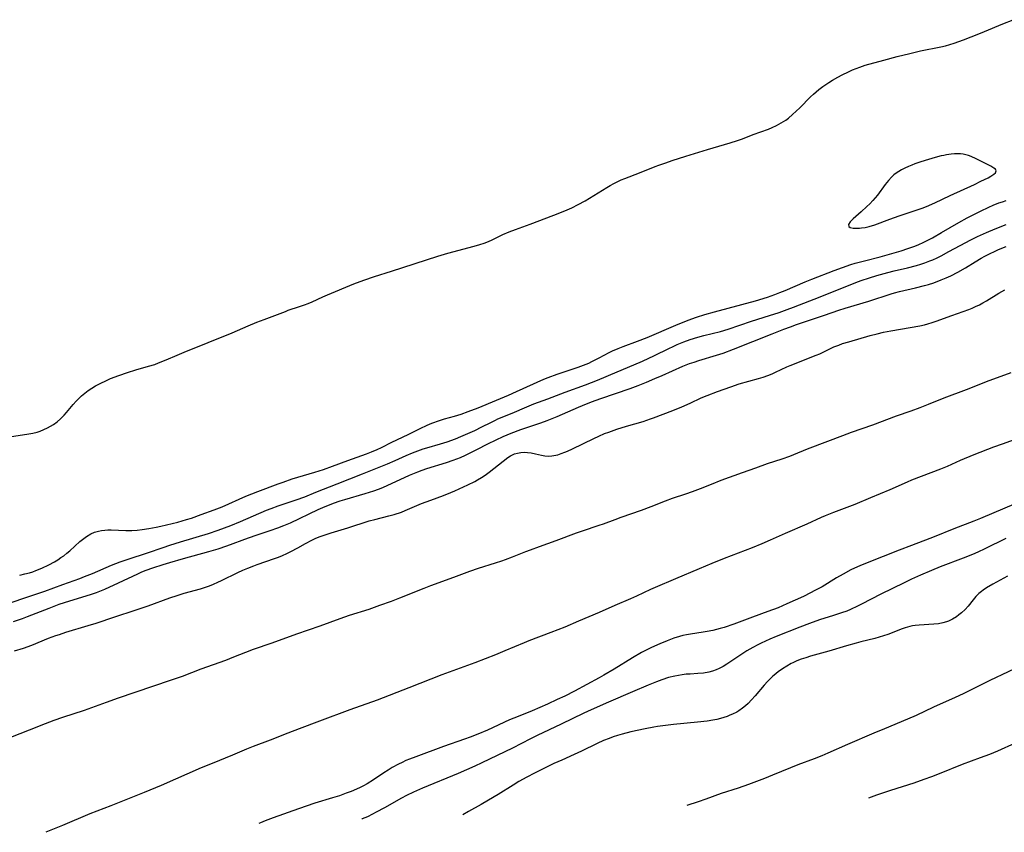
# Model space of a CAD drawing. Units: inches. Extents: x 2027709 to 2032261, y 273844 to 276435.
# Drawn here: x 2030426 to 2030597, y 273971 to 274112 of the extents above; entities that cross this region are included whole.
import ezdxf

# ---------------------------------------------------------------- set-up
doc = ezdxf.new("R2010")
doc.units = ezdxf.units.IN
doc.header["$MEASUREMENT"] = 0
doc.layers.add('c_25_T11S_R17E', color=244, linetype='Continuous')

msp = doc.modelspace()

# ---------------------------------------------------------------- linework, layer by layer
at = {"layer": 'c_25_T11S_R17E'}
for points, elevation in [([(2030424.58, 274039.75), (2030427.24, 274040.14), (2030428.28, 274040.34), (2030429.01, 274040.52), (2030429.51, 274040.68), (2030430.18, 274040.93), (2030430.8, 274041.22), (2030431.34, 274041.51), (2030431.85, 274041.84), (2030432.48, 274042.31), (2030433.07, 274042.82), (2030433.7, 274043.45), (2030434.1, 274043.89), (2030435.27, 274045.3), (2030435.74, 274045.85), (2030436.21, 274046.34), (2030436.68, 274046.77), (2030437.25, 274047.25), (2030437.84, 274047.7), (2030438.45, 274048.11), (2030439.09, 274048.5), (2030440.04, 274049.01), (2030440.88, 274049.41), (2030441.73, 274049.77), (2030443.15, 274050.32), (2030444.67, 274050.86), (2030446.1, 274051.3), (2030448.32, 274051.92), (2030449.38, 274052.25), (2030450.05, 274052.49), (2030451.33, 274053.01), (2030453.26, 274053.86), (2030454.46, 274054.36), (2030462.77, 274057.7), (2030465.57, 274058.93), (2030467.06, 274059.55), (2030468.33, 274060.04), (2030471.99, 274061.43), (2030472.49, 274061.61), (2030474.46, 274062.25), (2030475.29, 274062.54), (2030475.95, 274062.81), (2030476.61, 274063.09), (2030478.51, 274063.95), (2030479.28, 274064.28), (2030483.86, 274066.19), (2030485.56, 274066.85), (2030487.44, 274067.49), (2030490.37, 274068.41), (2030498.42, 274071.02), (2030500.14, 274071.51), (2030504.71, 274072.71), (2030505.67, 274073), (2030506.42, 274073.26), (2030507.16, 274073.55), (2030507.82, 274073.84), (2030509.67, 274074.73), (2030510.75, 274075.2), (2030511.86, 274075.63), (2030514.37, 274076.52), (2030518.5, 274078.1), (2030520.37, 274078.84), (2030521.59, 274079.37), (2030522.73, 274079.94), (2030523.93, 274080.6), (2030527.65, 274082.9), (2030528.22, 274083.23), (2030528.88, 274083.59), (2030529.56, 274083.93), (2030530.18, 274084.21), (2030530.79, 274084.46), (2030533.3, 274085.42), (2030536.06, 274086.53), (2030536.7, 274086.77), (2030537.9, 274087.2), (2030538.96, 274087.55), (2030541.38, 274088.3), (2030545.1, 274089.49), (2030549.05, 274090.66), (2030550.32, 274091.06), (2030551.15, 274091.35), (2030553.03, 274092.08), (2030555.66, 274093.03), (2030556.29, 274093.28), (2030557.07, 274093.65), (2030557.87, 274094.09), (2030558.65, 274094.59), (2030559.13, 274094.94), (2030559.82, 274095.52), (2030560.48, 274096.13), (2030561.07, 274096.69), (2030562.95, 274098.59), (2030563.47, 274099.09), (2030563.91, 274099.49), (2030564.37, 274099.87), (2030565.08, 274100.41), (2030566.14, 274101.11), (2030566.74, 274101.47), (2030567.7, 274102.02), (2030568.41, 274102.41), (2030569.53, 274102.97), (2030570.19, 274103.27), (2030570.85, 274103.54), (2030571.47, 274103.77), (2030572.44, 274104.07), (2030575.62, 274104.98), (2030577.95, 274105.6), (2030580.15, 274106.14), (2030582, 274106.56), (2030585.51, 274107.26), (2030586.32, 274107.44), (2030587.07, 274107.66), (2030587.82, 274107.89), (2030589.42, 274108.46), (2030592.11, 274109.51), (2030593.08, 274109.91), (2030596.26, 274111.27), (2030598.05, 274111.98)], 850), ([(2030425.98, 274015.72), (2030426.87, 274015.92), (2030427.67, 274016.13), (2030428.24, 274016.31), (2030428.8, 274016.51), (2030429.79, 274016.92), (2030431.05, 274017.53), (2030431.99, 274018.04), (2030432.57, 274018.38), (2030433.13, 274018.75), (2030433.6, 274019.09), (2030434.14, 274019.51), (2030434.67, 274019.96), (2030436.42, 274021.52), (2030436.88, 274021.9), (2030437.58, 274022.42), (2030438.31, 274022.86), (2030438.95, 274023.14), (2030439.62, 274023.34), (2030440.17, 274023.45), (2030440.74, 274023.52), (2030441.26, 274023.55), (2030441.84, 274023.56), (2030444.38, 274023.47), (2030445.39, 274023.47), (2030446.35, 274023.52), (2030447.18, 274023.6), (2030448.36, 274023.78), (2030449.6, 274024.02), (2030450.41, 274024.19), (2030453.4, 274024.91), (2030454.89, 274025.34), (2030455.76, 274025.62), (2030457.42, 274026.21), (2030459.68, 274027.03), (2030461.05, 274027.58), (2030465.15, 274029.38), (2030467.24, 274030.24), (2030470.77, 274031.56), (2030471.6, 274031.86), (2030473.2, 274032.38), (2030477.09, 274033.54), (2030478.61, 274034.03), (2030480.15, 274034.58), (2030482.83, 274035.59), (2030486.05, 274036.72), (2030486.93, 274037.06), (2030487.9, 274037.48), (2030488.63, 274037.83), (2030490.46, 274038.74), (2030493.29, 274040.09), (2030495.34, 274041.15), (2030496.54, 274041.71), (2030497.39, 274042.06), (2030498.67, 274042.53), (2030499.53, 274042.79), (2030501.31, 274043.28), (2030502.42, 274043.61), (2030503.65, 274044.06), (2030505.38, 274044.74), (2030508.57, 274046.04), (2030510.64, 274046.92), (2030512.04, 274047.54), (2030516.78, 274049.68), (2030517.52, 274049.99), (2030519.04, 274050.57), (2030522.69, 274051.76), (2030523.65, 274052.11), (2030524.53, 274052.48), (2030525.08, 274052.74), (2030526.33, 274053.36), (2030528.1, 274054.29), (2030528.68, 274054.58), (2030529.61, 274055.02), (2030530.48, 274055.37), (2030532.96, 274056.26), (2030534.67, 274056.93), (2030539.62, 274059.03), (2030541.48, 274059.79), (2030542.37, 274060.12), (2030543.21, 274060.41), (2030544.67, 274060.87), (2030546.32, 274061.34), (2030548.68, 274062), (2030553.39, 274063.27), (2030555.5, 274063.91), (2030556.75, 274064.34), (2030557.66, 274064.69), (2030558.57, 274065.06), (2030562.02, 274066.56), (2030563.19, 274067.04), (2030567.05, 274068.51), (2030568.46, 274069.04), (2030569.94, 274069.53), (2030570.7, 274069.76), (2030572.31, 274070.2), (2030575.02, 274070.9), (2030578.64, 274071.94), (2030579.79, 274072.3), (2030581, 274072.73), (2030581.73, 274073.04), (2030582.45, 274073.37), (2030583.36, 274073.82), (2030584.06, 274074.19), (2030585.66, 274075.1), (2030588.65, 274076.86), (2030590.07, 274077.62), (2030592.36, 274078.78), (2030593.82, 274079.49), (2030594.58, 274079.83), (2030595.56, 274080.22), (2030596.21, 274080.44), (2030596.86, 274080.63)], 852), ([(2030423.17, 274010.51), (2030426.72, 274011.74), (2030430.36, 274012.97), (2030433.45, 274014.11), (2030436.38, 274015.16), (2030437.2, 274015.46), (2030438.59, 274016.01), (2030441.88, 274017.44), (2030443.41, 274018.03), (2030444.77, 274018.48), (2030448.13, 274019.56), (2030450.83, 274020.53), (2030451.97, 274020.91), (2030453.83, 274021.49), (2030458.69, 274022.94), (2030460.35, 274023.49), (2030462.53, 274024.33), (2030464.24, 274025.02), (2030468.72, 274026.95), (2030469.52, 274027.28), (2030470.72, 274027.71), (2030473.89, 274028.77), (2030475.34, 274029.3), (2030477.29, 274030.07), (2030480.95, 274031.56), (2030485.37, 274033.27), (2030489.66, 274035.01), (2030491.01, 274035.6), (2030492.93, 274036.47), (2030494.04, 274036.94), (2030494.95, 274037.28), (2030495.86, 274037.59), (2030496.48, 274037.79), (2030498.84, 274038.47), (2030499.99, 274038.84), (2030501.45, 274039.36), (2030502.37, 274039.73), (2030503.62, 274040.26), (2030504.83, 274040.8), (2030506.03, 274041.4), (2030507.58, 274042.2), (2030508.4, 274042.6), (2030508.81, 274042.78), (2030511.3, 274043.77), (2030513.8, 274044.88), (2030515.01, 274045.38), (2030517.48, 274046.26), (2030520.46, 274047.42), (2030523.97, 274048.69), (2030526.08, 274049.53), (2030529.46, 274050.98), (2030532.32, 274052.17), (2030533.82, 274052.82), (2030535.95, 274053.8), (2030538.43, 274055.02), (2030539.17, 274055.36), (2030539.85, 274055.67), (2030541.01, 274056.15), (2030542.1, 274056.55), (2030543.44, 274056.98), (2030544.45, 274057.26), (2030547.33, 274057.97), (2030548.66, 274058.35), (2030552.74, 274059.71), (2030555.85, 274060.69), (2030557.52, 274061.24), (2030558.89, 274061.73), (2030560, 274062.14), (2030564.61, 274063.93), (2030570.78, 274066.42), (2030571.72, 274066.78), (2030573.15, 274067.27), (2030574.44, 274067.66), (2030576.32, 274068.18), (2030577.45, 274068.45), (2030579.73, 274068.98), (2030581.3, 274069.39), (2030582.03, 274069.61), (2030582.76, 274069.85), (2030583.59, 274070.16), (2030584.14, 274070.39), (2030584.86, 274070.72), (2030585.57, 274071.07), (2030586.93, 274071.79), (2030589.82, 274073.38), (2030590.57, 274073.77), (2030591.89, 274074.41), (2030593.45, 274075.11), (2030594.95, 274075.74), (2030596.85, 274076.51)], 854), ([(2030597.08, 274015.53), (2030594.51, 274014.14), (2030593.45, 274013.53), (2030592.86, 274013.14), (2030592.57, 274012.91), (2030592.1, 274012.51), (2030591.6, 274011.99), (2030591.12, 274011.43), (2030590.23, 274010.34), (2030589.71, 274009.76), (2030589.07, 274009.16), (2030588.66, 274008.82), (2030588.22, 274008.51), (2030587.55, 274008.1), (2030586.84, 274007.76), (2030586.47, 274007.63), (2030585.86, 274007.45), (2030585.1, 274007.3), (2030584.32, 274007.21), (2030581.75, 274007.07), (2030581.06, 274007), (2030580.59, 274006.92), (2030580.17, 274006.83), (2030579.36, 274006.61), (2030578.8, 274006.41), (2030576.31, 274005.44), (2030575.58, 274005.19), (2030574.84, 274004.96), (2030574.1, 274004.74), (2030571.66, 274004.16), (2030570.84, 274003.95), (2030569.15, 274003.46), (2030566.1, 274002.55), (2030562.97, 274001.67), (2030562.12, 274001.41), (2030561.33, 274001.15), (2030560.55, 274000.85), (2030559.89, 274000.55), (2030559.59, 274000.4), (2030558.83, 273999.97), (2030558.09, 273999.5), (2030557.33, 273998.95), (2030556.66, 273998.4), (2030556.39, 273998.15), (2030556.09, 273997.88), (2030555.5, 273997.27), (2030554.93, 273996.64), (2030553.36, 273994.81), (2030552.75, 273994.13), (2030552.13, 273993.48), (2030551.66, 273993.05), (2030551.17, 273992.66), (2030550.51, 273992.21), (2030550.16, 273992), (2030549.43, 273991.63), (2030548.97, 273991.43), (2030548.49, 273991.24), (2030547.92, 273991.05), (2030547.35, 273990.89), (2030546.7, 273990.73), (2030546.05, 273990.6), (2030545.06, 273990.44), (2030543.35, 273990.22), (2030539.23, 273989.85), (2030537.81, 273989.69), (2030536.47, 273989.5), (2030535.81, 273989.39), (2030534.33, 273989.11), (2030531.8, 273988.54), (2030530.35, 273988.17), (2030529.49, 273987.91), (2030528.79, 273987.68), (2030528.09, 273987.43), (2030527.12, 273987.04), (2030525.99, 273986.53), (2030523.29, 273985.2), (2030522.03, 273984.62), (2030519.87, 273983.68), (2030518.51, 273983.05), (2030515.15, 273981.4), (2030513.8, 273980.71), (2030512.45, 273979.95), (2030511.44, 273979.33), (2030508.86, 273977.7), (2030507.2, 273976.7), (2030505.91, 273975.97), (2030503.69, 273974.74), (2030502.73, 273974.17)], 854)]:
    msp.add_lwpolyline(points, dxfattribs=dict(at, elevation=elevation))
msp.add_polyline3d([(2030591.35, 274083.43, 850), (2030592.46, 274083.97, 850), (2030593.69, 274084.6, 850), (2030594.18, 274084.86, 850), (2030594.69, 274085.19, 850), (2030594.96, 274085.43, 850), (2030595.09, 274085.77, 850), (2030594.96, 274086.08, 850), (2030594.72, 274086.27, 850), (2030594.17, 274086.59, 850), (2030591.62, 274087.89, 850), (2030590.76, 274088.29, 850), (2030590.3, 274088.45, 850), (2030589.86, 274088.58, 850), (2030589.4, 274088.67, 850), (2030588.95, 274088.72, 850), (2030588.49, 274088.74, 850), (2030587.91, 274088.73, 850), (2030587.33, 274088.68, 850), (2030586.52, 274088.56, 850), (2030586.06, 274088.47, 850), (2030585.58, 274088.37, 850), (2030584.51, 274088.08, 850), (2030583.4, 274087.76, 850), (2030582.03, 274087.34, 850), (2030580.99, 274086.98, 850), (2030580.49, 274086.79, 850), (2030579.89, 274086.54, 850), (2030579.31, 274086.27, 850), (2030578.7, 274085.95, 850), (2030578.24, 274085.67, 850), (2030577.8, 274085.38, 850), (2030577.4, 274085.07, 850), (2030576.96, 274084.67, 850), (2030576.44, 274084.12, 850), (2030575.87, 274083.41, 850), (2030574.56, 274081.59, 850), (2030574.16, 274081.1, 850), (2030573.75, 274080.62, 850), (2030573.22, 274080.06, 850), (2030572.71, 274079.58, 850), (2030571.7, 274078.66, 850), (2030570.35, 274077.47, 850), (2030569.81, 274076.93, 850), (2030569.55, 274076.5, 850), (2030569.59, 274076.16, 850), (2030569.83, 274075.98, 850), (2030570.31, 274075.87, 850), (2030570.94, 274075.83, 850), (2030571.42, 274075.86, 850), (2030571.77, 274075.89, 850), (2030572.42, 274075.99, 850), (2030573.11, 274076.13, 850), (2030574.09, 274076.41, 850), (2030576.67, 274077.41, 850), (2030578.29, 274077.97, 850), (2030580.75, 274078.77, 850), (2030582.26, 274079.32, 850), (2030583.01, 274079.62, 850), (2030584.46, 274080.25, 850), (2030587.11, 274081.51, 850)], close=True, dxfattribs=at)
for points in [[(2030424.91, 274007.7, 856), (2030426.46, 274008.22, 856), (2030427.34, 274008.53, 856), (2030431.06, 274010.02, 856), (2030432.82, 274010.67, 856), (2030434.66, 274011.27, 856), (2030437.49, 274012.12, 856), (2030438.42, 274012.41, 856), (2030439.3, 274012.72, 856), (2030439.84, 274012.92, 856), (2030440.74, 274013.3, 856), (2030443.12, 274014.38, 856), (2030446.43, 274015.94, 856), (2030447.15, 274016.27, 856), (2030447.89, 274016.57, 856), (2030449.02, 274016.99, 856), (2030450.82, 274017.59, 856), (2030451.97, 274017.92, 856), (2030454.38, 274018.58, 856), (2030458.76, 274019.8, 856), (2030460.33, 274020.26, 856), (2030461.86, 274020.79, 856), (2030465.61, 274022.2, 856), (2030467.12, 274022.72, 856), (2030469.39, 274023.47, 856), (2030470.71, 274023.93, 856), (2030471.72, 274024.31, 856), (2030472.89, 274024.8, 856), (2030477.69, 274027.07, 856), (2030478.88, 274027.6, 856), (2030479.62, 274027.91, 856), (2030480.32, 274028.18, 856), (2030481.49, 274028.59, 856), (2030482.28, 274028.83, 856), (2030485.79, 274029.84, 856), (2030487.31, 274030.33, 856), (2030488.12, 274030.63, 856), (2030488.85, 274030.93, 856), (2030493.48, 274033.02, 856), (2030494.91, 274033.62, 856), (2030495.66, 274033.91, 856), (2030496.49, 274034.2, 856), (2030499.92, 274035.25, 856), (2030501.08, 274035.64, 856), (2030501.69, 274035.87, 856), (2030502.3, 274036.12, 856), (2030503.17, 274036.51, 856), (2030503.9, 274036.85, 856), (2030505.13, 274037.47, 856), (2030507.07, 274038.47, 856), (2030508.48, 274039.17, 856), (2030509.73, 274039.74, 856), (2030511.13, 274040.33, 856), (2030512.76, 274040.94, 856), (2030516.24, 274042.14, 856), (2030517.32, 274042.53, 856), (2030517.93, 274042.77, 856), (2030519.04, 274043.23, 856), (2030522.75, 274044.84, 856), (2030523.47, 274045.14, 856), (2030525, 274045.74, 856), (2030526.66, 274046.34, 856), (2030531.69, 274048.07, 856), (2030533.09, 274048.59, 856), (2030534.54, 274049.18, 856), (2030536.01, 274049.8, 856), (2030537.28, 274050.34, 856), (2030540.86, 274051.93, 856), (2030541.97, 274052.37, 856), (2030542.78, 274052.65, 856), (2030543.6, 274052.91, 856), (2030546.67, 274053.83, 856), (2030547.81, 274054.21, 856), (2030549.63, 274054.9, 856), (2030552.97, 274056.23, 856), (2030556.33, 274057.51, 856), (2030558.33, 274058.33, 856), (2030559.48, 274058.77, 856), (2030560.51, 274059.13, 856), (2030565.37, 274060.76, 856), (2030567.86, 274061.63, 856), (2030568.97, 274061.98, 856), (2030573.04, 274063.21, 856), (2030576.93, 274064.48, 856), (2030577.51, 274064.65, 856), (2030578.37, 274064.87, 856), (2030581.12, 274065.51, 856), (2030582.66, 274065.9, 856), (2030583.36, 274066.1, 856), (2030584.3, 274066.4, 856), (2030585.58, 274066.88, 856), (2030586.42, 274067.23, 856), (2030587.22, 274067.58, 856), (2030588.47, 274068.21, 856), (2030589.81, 274068.98, 856), (2030591.47, 274070.01, 856), (2030592.53, 274070.63, 856), (2030593.15, 274070.98, 856), (2030594.06, 274071.45, 856), (2030594.79, 274071.8, 856), (2030595.53, 274072.14, 856), (2030596.83, 274072.66, 856)], [(2030425.1, 274002.63, 858), (2030426.64, 274003.09, 858), (2030428.07, 274003.6, 858), (2030430.96, 274004.77, 858), (2030432.23, 274005.24, 858), (2030432.85, 274005.46, 858), (2030434, 274005.83, 858), (2030437.86, 274006.97, 858), (2030439.23, 274007.41, 858), (2030442.45, 274008.5, 858), (2030446.01, 274009.64, 858), (2030448.22, 274010.4, 858), (2030451.99, 274011.77, 858), (2030453.24, 274012.2, 858), (2030454.48, 274012.58, 858), (2030457.28, 274013.36, 858), (2030458.16, 274013.65, 858), (2030458.84, 274013.89, 858), (2030459.52, 274014.16, 858), (2030460.3, 274014.48, 858), (2030460.94, 274014.77, 858), (2030463.75, 274016.17, 858), (2030464.62, 274016.57, 858), (2030465.5, 274016.95, 858), (2030466.51, 274017.34, 858), (2030467.12, 274017.57, 858), (2030470.13, 274018.59, 858), (2030470.83, 274018.85, 858), (2030471.51, 274019.13, 858), (2030472.24, 274019.46, 858), (2030472.93, 274019.8, 858), (2030474.16, 274020.47, 858), (2030475.5, 274021.22, 858), (2030476.59, 274021.8, 858), (2030477.29, 274022.12, 858), (2030478, 274022.41, 858), (2030478.53, 274022.61, 858), (2030479.9, 274023.05, 858), (2030482.8, 274023.91, 858), (2030486.53, 274025.11, 858), (2030487.48, 274025.38, 858), (2030489.9, 274025.97, 858), (2030490.84, 274026.23, 858), (2030492.11, 274026.66, 858), (2030492.73, 274026.9, 858), (2030495.55, 274028.11, 858), (2030497.18, 274028.74, 858), (2030499.39, 274029.54, 858), (2030500.67, 274030.05, 858), (2030501.33, 274030.34, 858), (2030503.58, 274031.36, 858), (2030504.8, 274031.97, 858), (2030505.3, 274032.25, 858), (2030505.97, 274032.65, 858), (2030506.61, 274033.07, 858), (2030507.31, 274033.59, 858), (2030510.52, 274036.11, 858), (2030510.99, 274036.41, 858), (2030511.7, 274036.73, 858), (2030512.22, 274036.88, 858), (2030512.78, 274036.97, 858), (2030513.36, 274037.01, 858), (2030513.94, 274036.99, 858), (2030514.58, 274036.92, 858), (2030515.33, 274036.77, 858), (2030516.37, 274036.5, 858), (2030516.94, 274036.4, 858), (2030517.52, 274036.35, 858), (2030518.16, 274036.38, 858), (2030518.81, 274036.49, 858), (2030519.17, 274036.59, 858), (2030519.78, 274036.78, 858), (2030520.38, 274037.02, 858), (2030520.87, 274037.23, 858), (2030521.7, 274037.62, 858), (2030525.41, 274039.42, 858), (2030526.27, 274039.82, 858), (2030527.29, 274040.25, 858), (2030527.99, 274040.51, 858), (2030529.43, 274041.01, 858), (2030531.05, 274041.51, 858), (2030533.97, 274042.36, 858), (2030535.25, 274042.78, 858), (2030535.75, 274042.96, 858), (2030539.08, 274044.27, 858), (2030540.65, 274044.91, 858), (2030542.12, 274045.55, 858), (2030544.03, 274046.45, 858), (2030545.02, 274046.87, 858), (2030546.84, 274047.55, 858), (2030549.13, 274048.37, 858), (2030550.58, 274048.86, 858), (2030553.92, 274049.78, 858), (2030554.75, 274050.03, 858), (2030555.57, 274050.31, 858), (2030556.28, 274050.6, 858), (2030556.88, 274050.87, 858), (2030558.86, 274051.81, 858), (2030559.42, 274052.05, 858), (2030563.9, 274053.82, 858), (2030564.55, 274054.1, 858), (2030566.19, 274054.9, 858), (2030567, 274055.27, 858), (2030567.83, 274055.6, 858), (2030568.5, 274055.84, 858), (2030569.56, 274056.17, 858), (2030573.25, 274057.24, 858), (2030574.47, 274057.56, 858), (2030575.58, 274057.82, 858), (2030576.84, 274058.07, 858), (2030581.86, 274058.94, 858), (2030582.71, 274059.12, 858), (2030583.29, 274059.27, 858), (2030584.02, 274059.49, 858), (2030584.73, 274059.73, 858), (2030587.4, 274060.73, 858), (2030590.34, 274061.76, 858), (2030590.94, 274062, 858), (2030591.54, 274062.25, 858), (2030592.21, 274062.57, 858), (2030592.81, 274062.89, 858), (2030593.4, 274063.24, 858), (2030595.58, 274064.58, 858), (2030596.61, 274065.15, 858)], [(2030581.93, 274044.76, 860), (2030583.39, 274045.33, 860), (2030586.07, 274046.43, 860), (2030589.97, 274047.88, 860), (2030592.47, 274048.9, 860), (2030593.41, 274049.26, 860), (2030597.7, 274050.85, 860)], [(2030424.43, 273987.66, 860), (2030427.7, 273988.92, 860), (2030430.44, 273990, 860), (2030431.98, 273990.58, 860), (2030433.44, 273991.08, 860), (2030437.21, 273992.32, 860), (2030441, 273993.68, 860), (2030443.11, 273994.43, 860), (2030452.13, 273997.49, 860), (2030454.19, 273998.23, 860), (2030457.43, 273999.46, 860), (2030461.67, 274000.99, 860), (2030463.09, 274001.54, 860), (2030465.12, 274002.36, 860), (2030466.47, 274002.87, 860), (2030469.69, 274003.97, 860), (2030474, 274005.53, 860), (2030478.01, 274006.93, 860), (2030481.46, 274008.21, 860), (2030483.13, 274008.78, 860), (2030486.51, 274009.85, 860), (2030488.38, 274010.49, 860), (2030490.39, 274011.23, 860), (2030491.82, 274011.78, 860), (2030496.05, 274013.46, 860), (2030497.2, 274013.9, 860), (2030501.17, 274015.37, 860), (2030503.92, 274016.42, 860), (2030505.47, 274016.95, 860), (2030508.37, 274017.84, 860), (2030509.5, 274018.21, 860), (2030510.14, 274018.44, 860), (2030511.36, 274018.9, 860), (2030513.67, 274019.83, 860), (2030514.46, 274020.13, 860), (2030515.99, 274020.69, 860), (2030518.91, 274021.72, 860), (2030522.42, 274023.04, 860), (2030523.46, 274023.41, 860), (2030526.34, 274024.36, 860), (2030527.08, 274024.62, 860), (2030529.1, 274025.39, 860), (2030530.18, 274025.79, 860), (2030533.66, 274026.99, 860), (2030535.35, 274027.63, 860), (2030537.82, 274028.62, 860), (2030539.04, 274029.05, 860), (2030541.38, 274029.82, 860), (2030542.49, 274030.21, 860), (2030543.87, 274030.73, 860), (2030545.8, 274031.5, 860), (2030547.46, 274032.15, 860), (2030551.18, 274033.48, 860), (2030553.46, 274034.34, 860), (2030555.49, 274035.05, 860), (2030558.03, 274035.9, 860), (2030559.35, 274036.36, 860), (2030560.06, 274036.63, 860), (2030562.45, 274037.58, 860), (2030565.95, 274038.91, 860), (2030568.54, 274039.94, 860), (2030570.06, 274040.49, 860), (2030573.74, 274041.77, 860), (2030577.82, 274043.33, 860), (2030580.38, 274044.2, 860), (2030581.93, 274044.76, 860)], [(2030599.83, 274039.72, 860), (2030596.15, 274038.43, 860), (2030594.63, 274037.87, 860), (2030591.25, 274036.56, 860), (2030588.84, 274035.56, 860), (2030586.59, 274034.56, 860), (2030585.43, 274034.07, 860), (2030580.46, 274032.15, 860), (2030579.67, 274031.82, 860), (2030576.68, 274030.52, 860), (2030573.36, 274029.14, 860), (2030570.61, 274027.98, 860), (2030569.23, 274027.43, 860), (2030566.95, 274026.57, 860), (2030565.51, 274026, 860), (2030564.79, 274025.68, 860), (2030562.33, 274024.55, 860), (2030558.54, 274022.94, 860), (2030555.95, 274021.77, 860), (2030554.5, 274021.14, 860), (2030552.84, 274020.47, 860), (2030547.97, 274018.58, 860), (2030545.83, 274017.73, 860), (2030543.69, 274016.84, 860), (2030539.58, 274015.06, 860), (2030536.03, 274013.59, 860), (2030535.24, 274013.24, 860), (2030532.83, 274012.1, 860), (2030531.79, 274011.63, 860), (2030529.06, 274010.45, 860), (2030526.37, 274009.27, 860), (2030522.76, 274007.75, 860), (2030520.38, 274006.73, 860), (2030518, 274005.76, 860), (2030514.15, 274004.32, 860), (2030513.37, 274004, 860), (2030510.03, 274002.58, 860), (2030508.38, 274001.91, 860), (2030504.8, 274000.54, 860), (2030499.07, 273998.45, 860), (2030493.39, 273996.19, 860), (2030487.87, 273994.07, 860), (2030483.17, 273992.37, 860), (2030477.9, 273990.39, 860), (2030474.4, 273989.11, 860), (2030472.44, 273988.36, 860), (2030469.36, 273987.13, 860), (2030466.4, 273986.03, 860), (2030465.27, 273985.57, 860), (2030462.86, 273984.52, 860), (2030459.32, 273983.1, 860), (2030457.43, 273982.31, 860), (2030450.48, 273979.28, 860), (2030447.55, 273978.06, 860), (2030441.78, 273975.74, 860), (2030438.15, 273974.33, 860), (2030433.4, 273972.31, 860), (2030430.51, 273971.15, 860)], [(2030598.48, 274028.15, 858), (2030592.36, 274025.53, 858), (2030591.23, 274025.08, 858), (2030587.76, 274023.74, 858), (2030584.34, 274022.34, 858), (2030583.6, 274022.05, 858), (2030580.42, 274020.88, 858), (2030578.31, 274020.06, 858), (2030572.73, 274017.83, 858), (2030571.46, 274017.31, 858), (2030570.56, 274016.91, 858), (2030569.93, 274016.61, 858), (2030568.58, 274015.91, 858), (2030567.46, 274015.26, 858), (2030564.94, 274013.71, 858), (2030563.71, 274013.03, 858), (2030562.96, 274012.64, 858), (2030561.71, 274012.04, 858), (2030558.84, 274010.73, 858), (2030557.36, 274010.08, 858), (2030555.58, 274009.4, 858), (2030552.87, 274008.42, 858), (2030549.68, 274007.24, 858), (2030548, 274006.67, 858), (2030547.3, 274006.46, 858), (2030546.67, 274006.29, 858), (2030546.04, 274006.14, 858), (2030545.03, 274005.93, 858), (2030544.37, 274005.82, 858), (2030542.18, 274005.51, 858), (2030541.47, 274005.38, 858), (2030540.85, 274005.25, 858), (2030540.24, 274005.09, 858), (2030539.28, 274004.79, 858), (2030538.12, 274004.36, 858), (2030536.83, 274003.82, 858), (2030535.43, 274003.18, 858), (2030534.74, 274002.84, 858), (2030533.68, 274002.29, 858), (2030532.14, 274001.41, 858), (2030528.93, 273999.41, 858), (2030527.17, 273998.36, 858), (2030526.36, 273997.9, 858), (2030522.06, 273995.61, 858), (2030520.37, 273994.75, 858), (2030519.07, 273994.14, 858), (2030517.37, 273993.36, 858), (2030514.74, 273992.23, 858), (2030512.29, 273991.25, 858), (2030510.81, 273990.62, 858), (2030506.98, 273988.86, 858), (2030505.35, 273988.17, 858), (2030503.99, 273987.63, 858), (2030503, 273987.27, 858), (2030499.37, 273986.01, 858), (2030494.59, 273984.26, 858), (2030493.49, 273983.84, 858), (2030492.86, 273983.57, 858), (2030492.22, 273983.27, 858), (2030491.58, 273982.95, 858), (2030490.52, 273982.37, 858), (2030489.79, 273981.93, 858), (2030489.07, 273981.46, 858), (2030487.28, 273980.27, 858), (2030486.14, 273979.55, 858), (2030485.55, 273979.22, 858), (2030484.94, 273978.91, 858), (2030484.32, 273978.63, 858), (2030483.39, 273978.23, 858), (2030482.55, 273977.91, 858), (2030481.37, 273977.49, 858), (2030480.14, 273977.1, 858), (2030477.12, 273976.19, 858), (2030474.25, 273975.24, 858), (2030469.86, 273973.66, 858), (2030468.5, 273973.15, 858), (2030467.66, 273972.81, 858), (2030467.4, 273972.69, 858)], [(2030596.75, 274022.05, 856), (2030593.11, 274020.28, 856), (2030591.92, 274019.72, 856), (2030591, 274019.31, 856), (2030589.37, 274018.64, 856), (2030585.42, 274017.13, 856), (2030583.89, 274016.53, 856), (2030582.01, 274015.73, 856), (2030580.45, 274015.02, 856), (2030579.15, 274014.41, 856), (2030577.14, 274013.42, 856), (2030575.14, 274012.4, 856), (2030571.77, 274010.66, 856), (2030571.07, 274010.32, 856), (2030569.85, 274009.76, 856), (2030569.22, 274009.5, 856), (2030568.33, 274009.17, 856), (2030566.92, 274008.7, 856), (2030564.52, 274007.96, 856), (2030562.79, 274007.36, 856), (2030561.1, 274006.71, 856), (2030556.97, 274005.06, 856), (2030555.89, 274004.62, 856), (2030554.42, 274003.95, 856), (2030553.8, 274003.65, 856), (2030552.97, 274003.2, 856), (2030551.92, 274002.58, 856), (2030551.22, 274002.13, 856), (2030548.44, 274000.27, 856), (2030547.79, 273999.88, 856), (2030547.13, 273999.54, 856), (2030546.6, 273999.31, 856), (2030545.97, 273999.08, 856), (2030545.32, 273998.91, 856), (2030544.43, 273998.74, 856), (2030543.45, 273998.65, 856), (2030542.11, 273998.58, 856), (2030541.41, 273998.53, 856), (2030540.71, 273998.45, 856), (2030540.06, 273998.35, 856), (2030539.42, 273998.23, 856), (2030538.36, 273997.96, 856), (2030537.18, 273997.57, 856), (2030536.29, 273997.25, 856), (2030534.81, 273996.66, 856), (2030532.1, 273995.51, 856), (2030527.94, 273993.69, 856), (2030524.93, 273992.39, 856), (2030523.67, 273991.82, 856), (2030519.75, 273989.89, 856), (2030515.62, 273987.93, 856), (2030514.46, 273987.35, 856), (2030511.34, 273985.73, 856), (2030506.05, 273983.2, 856), (2030504.81, 273982.62, 856), (2030501.92, 273981.34, 856), (2030495.73, 273978.78, 856), (2030494.18, 273978.11, 856), (2030492.96, 273977.51, 856), (2030492.12, 273977.07, 856), (2030489.18, 273975.41, 856), (2030487.75, 273974.62, 856), (2030487.07, 273974.27, 856), (2030486.2, 273973.85, 856), (2030485.31, 273973.47, 856), (2030485.22, 273973.44, 856)], [(2030600.34, 274000.44, 852), (2030594.01, 273997.45, 852), (2030590.79, 273995.86, 852), (2030589.37, 273995.17, 852), (2030587.99, 273994.53, 852), (2030584.26, 273992.86, 852), (2030581.24, 273991.42, 852), (2030579.72, 273990.75, 852), (2030575.74, 273989.11, 852), (2030573.93, 273988.34, 852), (2030569.34, 273986.35, 852), (2030565.95, 273984.84, 852), (2030564.9, 273984.39, 852), (2030563.58, 273983.87, 852), (2030560.77, 273982.82, 852), (2030559.49, 273982.33, 852), (2030556.37, 273981.04, 852), (2030554.97, 273980.49, 852), (2030552.18, 273979.43, 852), (2030550.39, 273978.82, 852), (2030547.49, 273977.86, 852), (2030544.79, 273976.87, 852), (2030543.47, 273976.41, 852), (2030541.51, 273975.8, 852)], [(2030573.04, 273977.12, 852), (2030574.46, 273977.65, 852), (2030576.86, 273978.46, 852), (2030580.87, 273979.75, 852), (2030582.61, 273980.34, 852), (2030583.96, 273980.82, 852), (2030585.3, 273981.34, 852), (2030589.28, 273982.95, 852), (2030592.39, 273984.09, 852), (2030594, 273984.71, 852), (2030595.36, 273985.28, 852), (2030598.44, 273986.66, 852)]]:
    msp.add_polyline3d(points, dxfattribs=at)

doc.saveas('drawing.dxf')
